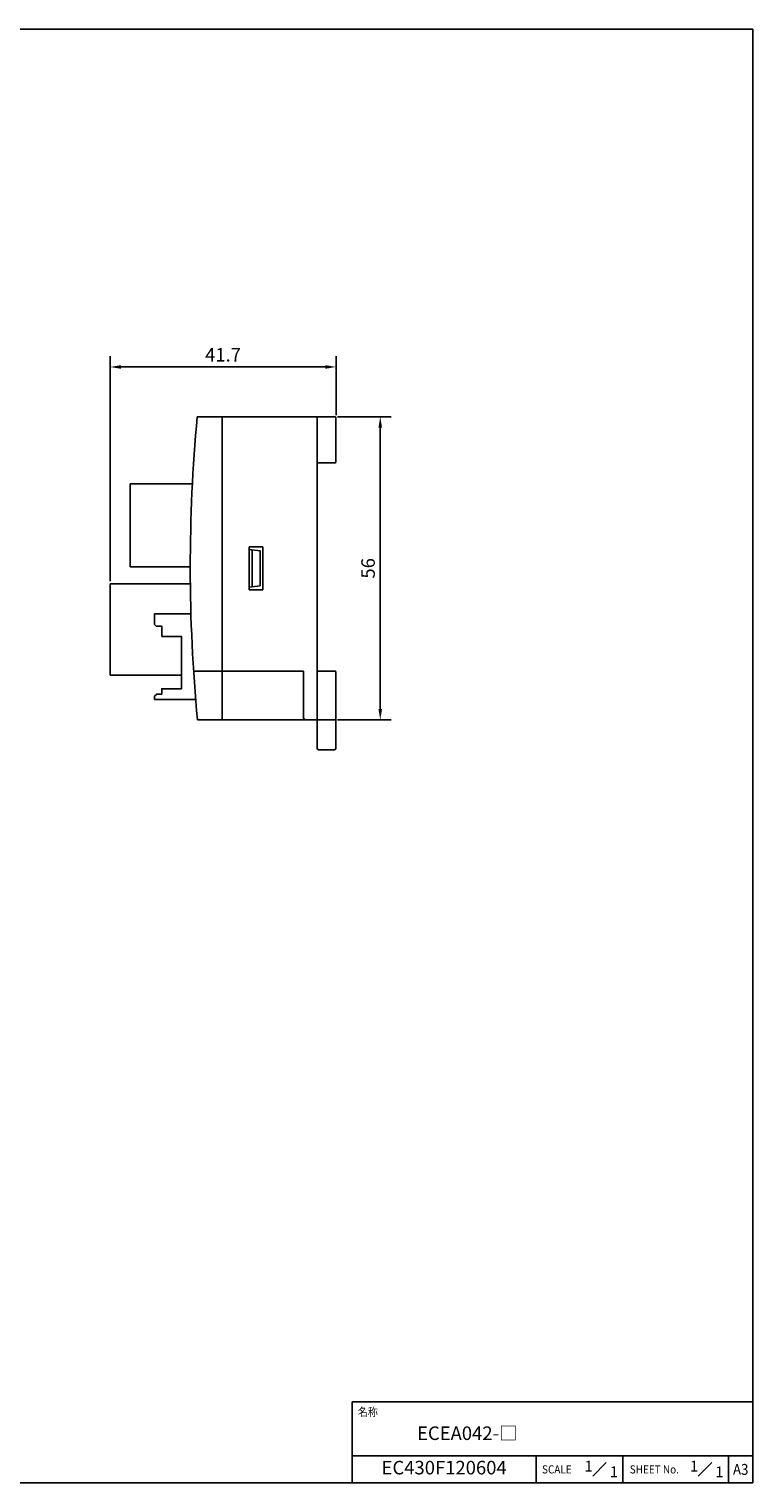
# Model space of a CAD drawing. Extents: x 0 to 390, y 0 to 268.
# Drawn here: x 256 to 390, y 0 to 268 of the extents above; entities that cross this region are included whole.
import ezdxf
from ezdxf.enums import TextEntityAlignment as Align

# ---------------------------------------------------------------- set-up
doc = ezdxf.new("R2010")
doc.units = 0
doc.header["$MEASUREMENT"] = 0
doc.layers.get('0').update_dxf_attribs({"linetype": 'CONTINUOUS'})
doc.layers.get('DEFPOINTS').update_dxf_attribs({"linetype": 'CONTINUOUS'})
for name, color, linetype in [('MOJI', 4, 'CONTINUOUS'), ('枠', 7, 'CONTINUOUS'), ('枠文字', 2, 'CONTINUOUS')]:
    doc.layers.add(name, color=color, linetype=linetype)
doc.styles.get("Standard").update_dxf_attribs({"font": 'SIMPLEX.SHX', "bigfont": 'BIGFONT.shx'})
doc.dimstyles.new('SUNPO', dxfattribs={"dimscale": 0, "dimtxt": 2.5, "dimasz": 2, "dimexe": 2, "dimexo": 0.5, "dimgap": 1, "dimtad": 1, "dimdec": 5, "dimzin": 9, "dimdsep": 46, "dimtxsty": 'STANDARD', "dimcen": 0, "dimclrd": 3, "dimclre": 3, "dimclrt": 4, "dimadec": 0, "dimazin": 0, "dimtfac": 1, "dimtdec": 5, "dimtmove": 0, "dimatfit": 3, "dimfxl": 1, "dimtolj": 1, "dimarcsym": 0})

# ---------------------------------------------------------------- blocks, each defined once
blk = doc.blocks.new('*D79')
at = {"color": 3, "lineweight": -2}
for p, q in [((313.34, 196.91), (323.21, 196.91)), ((321.21, 142.91), (321.21, 194.91)), ((313.34, 140.91), (323.21, 140.91))]:
    blk.add_line(p, q, dxfattribs=at)
at = {"color": 3}
for points in [[(320.88, 194.91), (321.54, 194.91), (321.21, 196.91)], [(320.88, 142.91), (321.54, 142.91), (321.21, 140.91)]]:
    blk.add_solid(points, dxfattribs=at)
at = {"layer": 'DEFPOINTS', "color": 0}
for p in [(312.84, 196.91), (321.21, 196.91), (312.84, 140.91)]:
    blk.add_point(p, dxfattribs=at)
at = {"color": 4, "insert": (318.96, 168.91), "char_height": 2.5, "attachment_point": 5, "rotation": 90}
blk.add_mtext('\\A1;56', dxfattribs=at)
blk = doc.blocks.new('*D80')
at = {"color": 3, "lineweight": -2}
for p, q in [((271.34, 166.54), (271.34, 208.1)), ((313.04, 197.21), (313.04, 208.1)), ((273.34, 206.1), (311.04, 206.1))]:
    blk.add_line(p, q, dxfattribs=at)
at = {"color": 3}
for points in [[(273.34, 206.43), (273.34, 205.76), (271.34, 206.1)], [(311.04, 206.43), (311.04, 205.76), (313.04, 206.1)]]:
    blk.add_solid(points, dxfattribs=at)
at = {"layer": 'DEFPOINTS', "color": 0}
for p in [(313.04, 206.1), (313.04, 196.71), (271.34, 166.04)]:
    blk.add_point(p, dxfattribs=at)
at = {"color": 4, "insert": (292.19, 208.35), "char_height": 2.5, "attachment_point": 5}
blk.add_mtext('\\A1;41.7', dxfattribs=at)

msp = doc.modelspace()

# ---------------------------------------------------------------- linework, layer by layer
for p, q in [((287.421027, 196.908627), (312.844583, 196.908627)), ((292.035435, 140.908627), (292.035435, 196.908627)), ((275.038003, 184.508627), (286.527794, 184.508627)), ((297.035435, 172.908627), (297.035435, 164.908627)), ((299.535435, 172.908627), (297.035435, 172.908627)), ((297.035435, 165.408627), (297.035435, 172.408627)), ((297.035435, 172.408627), (299.035435, 172.158627)), ((297.535435, 165.471127), (297.535435, 172.346127)), ((299.035435, 165.658627), (299.035435, 172.158627)), ((299.535435, 164.908627), (299.535435, 172.908627)), ((275.038003, 169.208627), (286.134836, 169.208627)), ((271.335435, 166.043627), (271.335435, 149.173627)), ((286.151005, 166.043627), (271.335435, 166.043627)), ((297.035435, 165.408627), (299.035435, 165.658627)), ((297.035435, 164.908627), (299.535435, 164.908627)), ((271.335435, 149.173627), (284.502053, 149.173627)), ((307.035435, 149.908627), (286.753073, 149.908627)), ((287.467898, 140.908627), (312.835435, 140.908627))]:
    msp.add_line(p, q)
at = {"ltscale": 0.1}
for p, q in [((309.535435, 196.908627), (309.535435, 188.408627)), ((309.535435, 196.908627), (312.835435, 196.908627)), ((313.035435, 196.708627), (313.035435, 188.608627)), ((309.535435, 188.408627), (309.535435, 149.908627)), ((309.535435, 188.408627), (312.835435, 188.408627)), ((275.038003, 184.508627), (275.038003, 169.208627)), ((307.035435, 149.908627), (307.035435, 141.263861)), ((309.535435, 149.908627), (309.535435, 140.908627)), ((309.535435, 149.908627), (312.835435, 149.908627)), ((313.035435, 149.708627), (313.035435, 135.708627)), ((307.320206, 140.968701), (309.535435, 140.908627)), ((309.535435, 140.908627), (309.535435, 135.708627)), ((309.535435, 140.908627), (312.835435, 140.908627)), ((313.035435, 135.708627), (313.035435, 141.108627)), ((309.835435, 135.408627), (312.735435, 135.408627))]:
    msp.add_line(p, q, dxfattribs=at)
for points in [[(286.259562, 160.508627), (279.535435, 160.508627), (279.535435, 158.560212)], [(279.535435, 145.276523), (279.945494, 145.68008), (280.887071, 145.68008), (280.887071, 146.672158), (284.502053, 146.672158), (284.502053, 156.33187), (280.906705, 156.33187), (280.906705, 158.21903), (279.851237, 158.21903), (279.535435, 158.560212)], [(279.535435, 145.276523), (279.535435, 144.708627), (287.13283, 144.708627)]]:
    msp.add_lwpolyline(points)
msp.add_arc((586.134832, 169.158627), 300, 174.69255333, 185.40335831)
for centre, radius, start, end in [((312.840009, 196.713201), 0.195479, 358.65921179, 91.34078821), ((312.840009, 188.604053), 0.195479, 268.65921179, 1.34078821), ((312.840009, 149.713201), 0.195479, 358.65921179, 91.34078821), ((307.393617, 141.324483), 0.363276, 189.60613512, 258.34145296), ((312.821312, 141.121961), 0.213801, 273.78743727, 356.58071741), ((309.835435, 135.708627), 0.3, 180, 270), ((312.735435, 135.708627), 0.3, 270, 0)]:
    msp.add_arc(centre, radius, start, end, dxfattribs=at)
at = {"layer": '枠', "color": 7}
for p, q in [((390, 268.5), (0, 268.5)), ((390, 0), (390, 268.5)), ((316, 0), (316, 15)), ((390, 15), (316, 15)), ((390, 5), (316, 5)), ((350, 0), (350, 5)), ((366, 0), (366, 5)), ((385.5, 0), (385.5, 5)), ((390, 0), (0, 0)), ((390, 0), (202, 0))]:
    msp.add_line(p, q, dxfattribs=at)
at = {"layer": '枠文字', "color": 2}
for p, q in [((360.42217, 1.25), (362.92217, 3.75)), ((379.905782, 1.25), (382.405782, 3.75))]:
    msp.add_line(p, q, dxfattribs=at)

# ---------------------------------------------------------------- texts
at = {"color": 4}
msp.add_text('ECEA042-□', height=2.5, dxfattribs=at).set_placement((328.000009, 7.928568))
msp.add_text('EC430F120604', height=2.5, dxfattribs=at).set_placement((333, 2.5), align=Align.MIDDLE)
at = {"layer": 'MOJI', "color": 4}
for p in [(378.389378, 2.096406), (383.070756, 1.044954)]:
    msp.add_text('1', height=2, dxfattribs=at).set_placement(p)
at = {"layer": '枠文字', "color": 2, "width": 0.9}
for s, p in [('名称', (317.069786, 13.104662)), ('SCALE', (351.069786, 2.5)), ('SHEET No.', (367.265243, 2.5))]:
    msp.add_text(s, height=1.5, dxfattribs=at).set_placement(p, align=Align.MIDDLE_LEFT)
at = {"layer": '枠文字', "color": 2}
for p in [(358.905766, 2.096406), (363.587144, 1.044954)]:
    msp.add_text('1', height=2, dxfattribs=at).set_placement(p)
at = {"layer": '枠文字', "color": 2, "width": 0.9}
msp.add_text('A3', height=2, dxfattribs=at).set_placement((387.75, 2.5), align=Align.MIDDLE_CENTER)

# ---------------------------------------------------------------- dimensions: what is measured, and where the dimension line sits
dim = msp.add_linear_dim(base=(313.035435, 206.09743), p1=(271.335435, 166.043627), p2=(313.035435, 196.708627), dimstyle='SUNPO', override={"dimscale": 1, "dimdec": 1})
dim.commit()
dim.dimension.update_dxf_attribs({"geometry": '*D80', "text_midpoint": (292.185435, 208.34743)})
dim = msp.add_linear_dim(base=(321.211508, 196.908627), p1=(312.835435, 140.908627), p2=(312.844583, 196.908627), angle=90, dimstyle='SUNPO', override={"dimscale": 1, "dimdec": 2})
dim.commit()
dim.dimension.update_dxf_attribs({"geometry": '*D79', "text_midpoint": (318.961508, 168.908627)})

doc.saveas('drawing.dxf')
